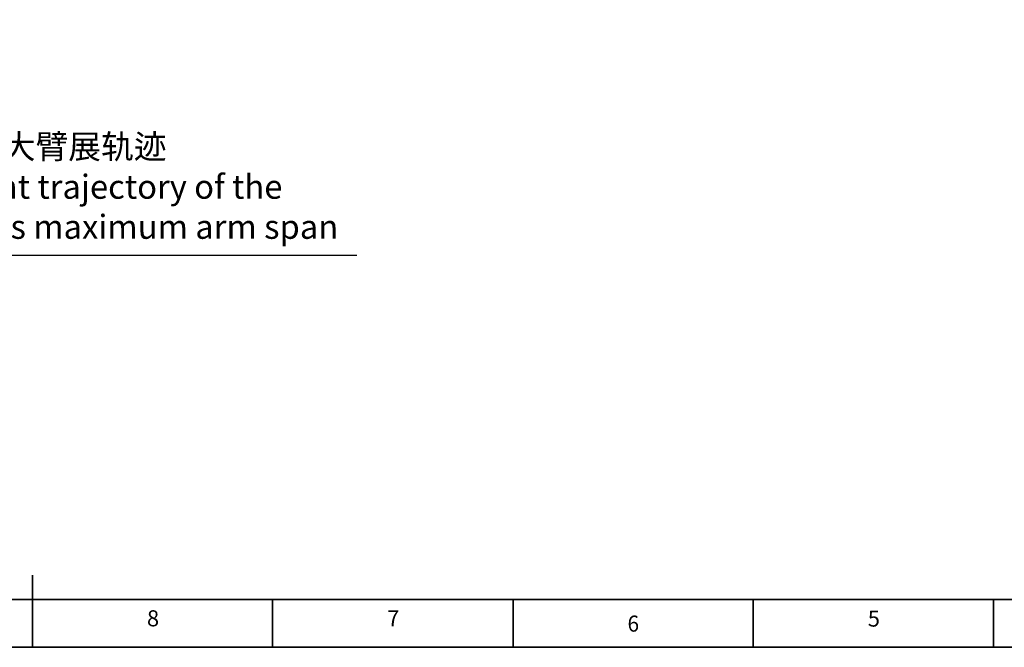
# Model space of a CAD drawing. Units: inches. Extents: x 0 to 13441, y 0 to 9502.
# Drawn here: x 6790 to 10069, y 0 to 2088 of the extents above; entities that cross this region are included whole.
import ezdxf

# ---------------------------------------------------------------- set-up
doc = ezdxf.new("R2010")
doc.units = ezdxf.units.IN
doc.header["$MEASUREMENT"] = 0
for name, color, linetype in [('6文字层', 3, 'Continuous'), ('7标注层', 4, 'Continuous'), ('工程图边框', 7, 'Continuous')]:
    doc.layers.add(name, color=color, linetype=linetype)
doc.styles.add('宋体', font='txt')
doc.styles.add('宋体-标注', font='txt')
doc.dimstyles.new('ERORT2024', dxfattribs={"dimscale": 2, "dimtxt": 40, "dimasz": 40, "dimexe": 0.18, "dimexo": 0.0625, "dimgap": 10, "dimtad": 1, "dimtoh": 1, "dimdsep": 46, "dimtxsty": '宋体-标注', "dimcen": 1, "dimadec": 0, "dimazin": 0, "dimtfac": 1, "dimtdec": 4, "dimtmove": 0, "dimatfit": 3, "dimfxl": 1, "dimtolj": 1, "dimtzin": 0, "dimarcsym": 0})

msp = doc.modelspace()

# ---------------------------------------------------------------- linework, layer by layer
at = {"layer": '工程图边框', "lineweight": 35}
msp.add_lwpolyline([(0, 0), (13441.243, 0), (13441.243, 2374.873), (13441.243, 9501.747), (0, 9501.747)], close=True, dxfattribs=at)
for points in [[(160.169, 159.557), (13281.074, 159.557), (13281.074, 9342.189), (160.169, 9342.189), (160.169, 159.557)], [(6832.678, 0), (6832.678, 239.679)], [(7632.113, 0), (7632.113, 159.557)], [(8432.678, 0), (8432.678, 159.557)], [(9232.113, 0), (9232.113, 159.557)], [(10032.678, 0), (10032.678, 159.557)]]:
    msp.add_lwpolyline(points, dxfattribs=at)

# ---------------------------------------------------------------- texts
at = {"layer": '6文字层', "insert": (6445.872, 1705.721), "char_height": 80, "width": 1448.86732, "attachment_point": 1, "style": '宋体-标注'}
msp.add_mtext("P点最大臂展轨迹\\PP-point trajectory of the robot's maximum arm span", dxfattribs=at)
at = {"layer": '工程图边框', "attachment_point": 7, "style": '宋体'}
for s, insert, char_height in [('8', (7213.705, 52.993), 53.46), ('7', (8013.705, 52.993), 53.46), ('{\\W0.950413;6}', (8813.948, 52.087), 53.46009), ('5', (9614.117, 52.087), 53.46)]:
    msp.add_mtext(s, dxfattribs=dict(at, insert=insert, char_height=char_height))

# ---------------------------------------------------------------- leaders
at = {"layer": '7标注层'}
msp.add_leader([(6273.505, 1844.768), (6454.641, 1304.551), (7912.914, 1304.551)], dimstyle='ERORT2024', override={"dimgap": 10, "dimtad": 0}, dxfattribs=at)

doc.saveas('drawing.dxf')
